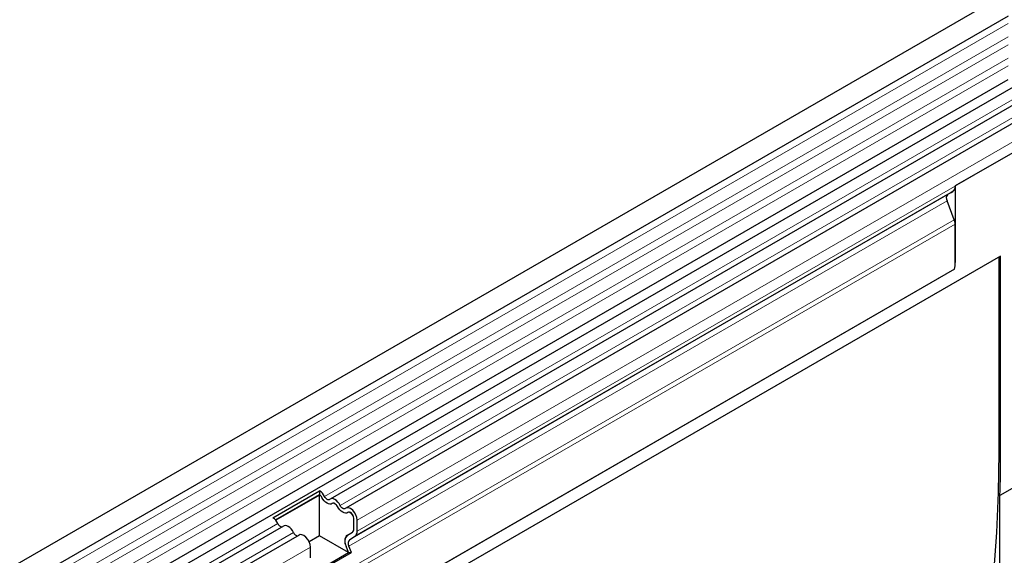
# Model space of a CAD drawing. Units: millimetres. Extents: x 0 to 420, y 0 to 297.
# Drawn here: x 110 to 136, y 68 to 82 of the extents above; entities that cross this region are included whole.
import ezdxf

# ---------------------------------------------------------------- set-up
doc = ezdxf.new("R2010")
doc.units = ezdxf.units.MM

msp = doc.modelspace()

# ---------------------------------------------------------------- linework, layer by layer
at = {"color": 7, "linetype": 'Continuous', "lineweight": 25}
for p, q in [((135.4433, 82.4691), (91.3817, 57.0329)), ((91.6473, 56.5728), (135.7089, 82.009)), ((91.6397, 54.9211), (135.7013, 80.3573)), ((135.8311, 80.1577), (91.7695, 54.7215)), ((136.2351, 79.9245), (118.1155, 69.4643)), ((136.6391, 79.6913), (118.5195, 69.2311)), ((136.9351, 79.0949), (134.3276, 77.5897)), ((134.2629, 77.4466), (118.7508, 68.4916)), ((134.1367, 77.3737), (134.2197, 77.4216)), ((134.2197, 77.4216), (134.2629, 77.4466)), ((134.3276, 77.5897), (134.3276, 75.604)), ((134.304, 76.7156), (134.1156, 77.2011)), ((134.3276, 75.604), (134.3276, 76.5998)), ((135.505, 75.77), (117.8185, 65.5598)), ((135.4608, 75.7445), (135.4608, 70.6646)), ((135.505, 70.6391), (135.505, 75.77)), ((134.3084, 75.4293), (95.5002, 53.0259)), ((137.0235, 70.444), (135.4873, 69.5572)), ((116.6323, 68.9808), (117.8432, 69.6798)), ((116.6988, 68.9226), (117.8386, 69.5806)), ((117.8388, 69.5704), (116.7047, 68.9157)), ((117.8432, 69.6798), (117.8386, 69.5806)), ((117.8719, 69.5513), (117.8388, 69.5704)), ((117.8388, 68.5089), (117.8388, 69.5704)), ((118.2758, 69.3181), (118.2003, 69.3617)), ((118.6798, 69.0849), (118.6043, 69.1284)), ((118.7271, 68.6857), (118.7271, 68.9696)), ((116.9046, 68.7652), (92.1735, 54.4883)), ((118.8155, 68.6347), (118.8155, 68.9186)), ((117.3085, 68.532), (92.5775, 54.2551)), ((117.8388, 68.5089), (117.5721, 68.3549)), ((118.5907, 68.0748), (117.8388, 68.5089)), ((118.562, 68.5274), (118.6941, 68.6037)), ((118.562, 68.527), (118.6883, 68.5999)), ((118.6245, 68.4187), (118.7508, 68.4916)), ((117.6046, 67.9357), (117.6046, 68.2195)), ((118.5907, 68.0748), (118.5269, 68.2392)), ((118.6672, 68.0817), (118.6034, 68.2461)), ((117.4445, 67.4131), (118.5907, 68.0748)), ((117.4563, 67.3826), (118.6672, 68.0817)), ((118.5907, 68.0748), (118.6672, 68.0817))]:
    msp.add_line(p, q, dxfattribs=at)
at = {"color": 8, "linetype": 'Continuous', "lineweight": 18}
for p, q in [((135.7027, 81.8025), (91.6411, 56.3663)), ((135.7027, 81.4564), (91.6411, 56.0202)), ((135.7027, 81.2534), (91.6411, 55.8171)), ((135.7027, 80.9073), (91.6411, 55.4711)), ((135.7027, 80.7042), (91.6411, 55.268)), ((136.0893, 79.992), (117.9697, 69.5318)), ((136.4932, 79.7588), (118.3736, 69.2986)), ((136.9351, 79.3788), (118.8155, 68.9186)), ((136.9351, 79.0949), (118.8155, 68.6347)), ((134.1156, 77.2011), (118.6034, 68.2461)), ((134.1367, 77.3737), (118.6245, 68.4187)), ((134.304, 76.7156), (95.5252, 54.329)), ((134.3276, 76.5998), (95.481, 54.1741)), ((134.3084, 75.4293), (95.5002, 53.0259)), ((135.4608, 70.6646), (135.505, 70.6391)), ((116.7587, 68.8327), (92.0277, 54.5558)), ((117.1627, 68.5995), (92.4317, 54.3226)), ((118.694, 68.6036), (118.562, 68.5274)), ((117.6046, 68.2195), (92.8735, 53.9426))]:
    msp.add_line(p, q, dxfattribs=at)
at = {"color": 7, "linetype": 'Continuous', "lineweight": 25, "flags": 128}
for points in [[(135.4608, 70.6646), (135.4449, 69.6386), (135.3976, 68.5959), (135.3192, 67.5377), (135.2095, 66.4653), (135.0689, 65.3802), (134.8974, 64.2837), (134.6952, 63.1772), (134.4627, 62.0621), (134.2002, 60.9399), (133.9079, 59.8118), (133.5862, 58.6794), (133.2756, 57.6695)], [(118.1716, 69.3515), (118.1442, 69.3357), (118.1113, 69.3308), (118.0747, 69.3372), (118.0361, 69.3544), (117.9975, 69.3817), (117.9609, 69.4176), (117.928, 69.4605), (117.9006, 69.508)], [(118.1716, 69.3515), (118.1442, 69.3357), (118.1113, 69.3308), (118.0747, 69.3372), (118.0361, 69.3544), (117.9975, 69.3817), (117.9609, 69.4176), (117.928, 69.4605), (117.9006, 69.508)], [(118.1026, 69.4551), (118.0891, 69.4473), (118.073, 69.4449), (118.055, 69.448), (118.0361, 69.4565), (118.0172, 69.4699), (117.9992, 69.4875), (117.9831, 69.5085), (117.9697, 69.5318)], [(118.3736, 69.2986), (118.3462, 69.3461), (118.3133, 69.3889), (118.2767, 69.4249), (118.2381, 69.4521), (118.1995, 69.4694), (118.1629, 69.4757), (118.13, 69.4709), (118.1026, 69.4551)], [(118.3045, 69.2748), (118.2911, 69.2981), (118.275, 69.3191), (118.257, 69.3367), (118.2381, 69.3501), (118.2192, 69.3585), (118.2012, 69.3616), (118.1851, 69.3593), (118.1716, 69.3515)], [(118.5756, 69.1183), (118.5482, 69.1025), (118.5153, 69.0976), (118.4787, 69.1039), (118.4401, 69.1212), (118.4015, 69.1485), (118.3649, 69.1844), (118.332, 69.2272), (118.3045, 69.2748)], [(118.5756, 69.1183), (118.5482, 69.1025), (118.5153, 69.0976), (118.4787, 69.1039), (118.4401, 69.1212), (118.4015, 69.1485), (118.3649, 69.1844), (118.332, 69.2272), (118.3045, 69.2748)], [(118.5065, 69.2218), (118.4931, 69.2141), (118.477, 69.2117), (118.459, 69.2148), (118.4401, 69.2233), (118.4212, 69.2366), (118.4032, 69.2543), (118.3871, 69.2753), (118.3736, 69.2986)], [(118.8155, 68.9186), (118.8073, 68.9841), (118.7835, 69.0529), (118.7464, 69.1185), (118.6994, 69.1746), (118.647, 69.216), (118.5941, 69.2388), (118.5458, 69.2408), (118.5065, 69.2218)], [(118.7271, 68.9696), (118.7231, 69.0017), (118.7114, 69.0355), (118.6932, 69.0676), (118.6702, 69.0951), (118.6445, 69.1154), (118.6186, 69.1266), (118.5949, 69.1276), (118.5756, 69.1183)], [(117.1627, 68.5995), (117.1353, 68.647), (117.1024, 68.6899), (117.0657, 68.7258), (117.0272, 68.7531), (116.9886, 68.7703), (116.952, 68.7767), (116.9191, 68.7718), (116.9046, 68.7652)], [(117.6046, 68.2195), (117.5964, 68.2851), (117.5726, 68.3539), (117.5354, 68.4194), (117.4885, 68.4756), (117.4361, 68.517), (117.3832, 68.5398), (117.3349, 68.5418), (117.3085, 68.532)]]:
    msp.add_lwpolyline(points, dxfattribs=at)
at = {"color": 7, "linetype": 'Continuous', "lineweight": 25}
for centre, radius, start, end in [((134.1712, 77.5743), 0.1572, 305.69804, 5.62038), ((134.2356, 77.274), 0.1404, 134.78519, 211.29882), ((134.0022, 76.5935), 0.3255, 1.10815, 22.02116), ((133.4767, 75.6094), 0.8509, 347.78227, 359.63372), ((101.5588, 70.6521), 33.9462, 358.1517, 359.9781), ((117.7354, 69.4297), 0.1828, 25.3635, 55.63302), ((117.6327, 69.3721), 0.3729, 25.3635, 55.63302), ((117.7176, 69.4179), 0.204, 26.22481, 40.85714), ((118.1992, 69.3192), 0.0425, 88.49945, 130.47978), ((118.1216, 69.1846), 0.204, 26.22481, 40.85714), ((116.4218, 68.673), 0.3729, 25.3635, 55.63302), ((118.6032, 69.086), 0.0425, 88.49945, 130.47978), ((118.5411, 68.9607), 0.1862, 2.75507, 41.84575), ((116.8822, 68.8778), 0.1315, 200.06588, 265.7488), ((117.2862, 68.6446), 0.1315, 200.06588, 265.7488), ((118.7269, 68.3608), 0.2341, 134.78519, 211.29882), ((118.6538, 68.3997), 0.1573, 125.71211, 185.67485), ((118.6332, 68.6765), 0.0943, 305.69804, 5.62038), ((118.6288, 68.6776), 0.0987, 311.50301, 4.70838), ((118.659, 68.6193), 0.1572, 305.69804, 5.62038), ((118.9038, 68.3917), 0.4066, 181.06912, 202.02473), ((118.7234, 68.319), 0.1404, 134.78519, 211.29882)]:
    msp.add_arc(centre, radius, start, end, dxfattribs=at)
msp.add_ellipse((134.3081, 77.4727), major_axis=(0.125, 0.0722), ratio=0.0000704, start_param=1.8451108, end_param=2.3561539, dxfattribs=at)
msp.add_open_spline([(135.4932, 58.9496), (135.493, 59.2833), (135.4925, 60.1856), (135.4917, 61.6383), (135.4908, 63.3221), (135.4899, 64.9936), (135.489, 66.642), (135.4881, 68.1698), (135.4876, 69.118), (135.4873, 69.5572)], degree=3, knots=[0, 0, 0, 0, 0.0890074, 0.2406543, 0.3921477, 0.549477, 0.7069863, 0.8642957, 1, 1, 1, 1], dxfattribs=at)

doc.saveas('drawing.dxf')
